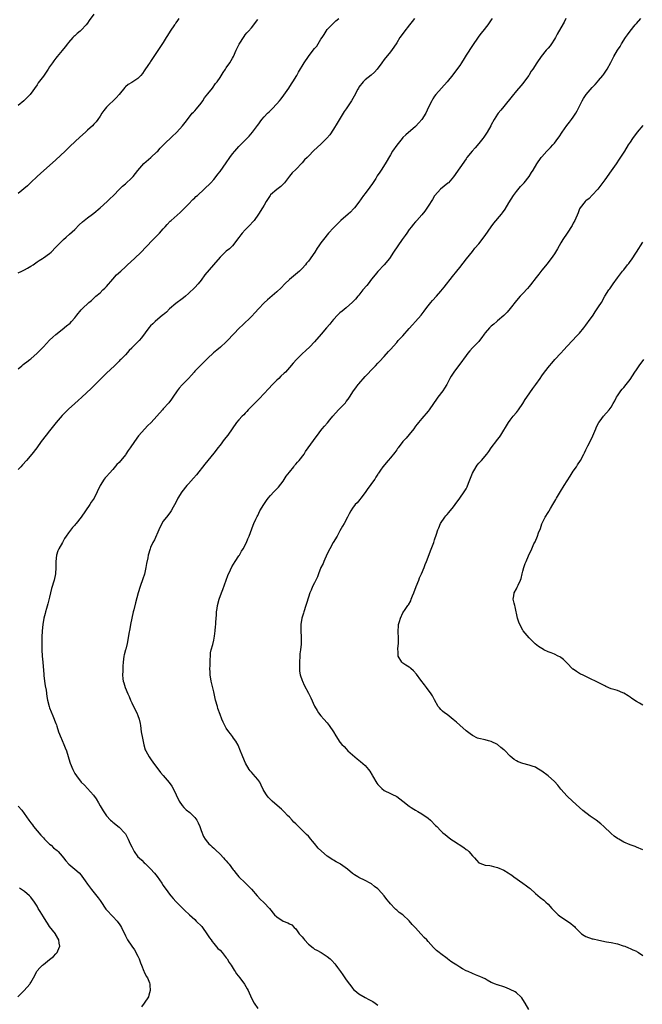
# Model space of a CAD drawing. Units: inches. Extents: x 2535000 to 2538000, y 1548000 to 1551000.
# Drawn here: x 2536626 to 2536823, y 1549707 to 1550019 of the extents above; entities that cross this region are included whole.
import ezdxf

# ---------------------------------------------------------------- set-up
doc = ezdxf.new("R2010")
doc.units = ezdxf.units.IN
doc.header["$MEASUREMENT"] = 0
doc.layers.add('LD25351548_10ft', color=113, linetype='Continuous')

msp = doc.modelspace()

# ---------------------------------------------------------------- linework, layer by layer
at = {"layer": 'LD25351548_10ft'}
for points, elevation in [([(2536649, 1550020.42), (2536647.57, 1550018.43), (2536647, 1550017.58), (2536646.55, 1550017), (2536645, 1550015.3), (2536644.64, 1550015), (2536643.72, 1550014.28), (2536643, 1550013.59), (2536642.67, 1550013.33), (2536642.36, 1550013), (2536641, 1550011.47), (2536640.65, 1550011), (2536639.91, 1550010.09), (2536639, 1550008.9), (2536637.41, 1550007), (2536637, 1550006.48), (2536636.37, 1550005.63), (2536635.85, 1550005), (2536635, 1550003.75), (2536634.52, 1550003), (2536633, 1550000.72), (2536631.38, 1549998.62), (2536631, 1549998.05), (2536628.81, 1549995), (2536626.86, 1549993), (2536625, 1549991.42)], 8170), ([(2536750.6, 1550019), (2536749.93, 1550018.07), (2536749.12, 1550017), (2536747.26, 1550014.74), (2536746.42, 1550013.58), (2536746.01, 1550013), (2536745, 1550011.38), (2536744.06, 1550009.94), (2536743, 1550008.51), (2536741, 1550006.02), (2536740.29, 1550005), (2536738.81, 1550003), (2536737.95, 1550002.05), (2536736.87, 1550001.13), (2536735, 1549999.65), (2536734.38, 1549999), (2536733, 1549997.24), (2536732.85, 1549997), (2536732.67, 1549996.67), (2536731.54, 1549994.46), (2536730.7, 1549993), (2536729.38, 1549991), (2536729, 1549990.44), (2536728.39, 1549989.61), (2536728.01, 1549989), (2536726.17, 1549985.83), (2536725, 1549983.92), (2536723.82, 1549982.18), (2536722.9, 1549981.1), (2536721, 1549979.19), (2536718.78, 1549977.22), (2536717, 1549975.43), (2536716.6, 1549975), (2536715.79, 1549974.21), (2536715, 1549973.32), (2536713, 1549971.24), (2536711.92, 1549970.08), (2536711, 1549969.03), (2536709.41, 1549967), (2536709, 1549966.55), (2536708.23, 1549965.77), (2536707, 1549964.88), (2536705, 1549963.12), (2536704.89, 1549963), (2536703.62, 1549961), (2536703, 1549959.92), (2536702.45, 1549959), (2536701.18, 1549957), (2536699.78, 1549955), (2536699.43, 1549954.57), (2536698.47, 1549953.53), (2536697.96, 1549953), (2536697, 1549952.11), (2536696, 1549951), (2536695.55, 1549950.45), (2536695, 1549949.69), (2536693, 1549947.04), (2536691.98, 1549946.02), (2536691, 1549945.29), (2536690.67, 1549945), (2536689, 1549943.41), (2536686.98, 1549941), (2536684.18, 1549937.82), (2536683, 1549936.16), (2536682.05, 1549935), (2536681, 1549933.82), (2536679, 1549931.86), (2536678.04, 1549931), (2536677.47, 1549930.53), (2536677, 1549930.16), (2536675, 1549928.7), (2536673, 1549927.05), (2536671.99, 1549926.01), (2536671, 1549925.18), (2536670.81, 1549925), (2536668.45, 1549923), (2536667.73, 1549922.27), (2536667, 1549921.59), (2536666.43, 1549921), (2536664.11, 1549917.89), (2536663.38, 1549917), (2536661.19, 1549914.81), (2536661, 1549914.6), (2536660.19, 1549913.81), (2536659, 1549912.46), (2536657.58, 1549911), (2536657.29, 1549910.71), (2536657, 1549910.41), (2536656.27, 1549909.73), (2536655.54, 1549909), (2536653, 1549906.63), (2536652.18, 1549905.82), (2536649, 1549902.6), (2536648.17, 1549901.83), (2536645.2, 1549899), (2536644.07, 1549897.93), (2536642.96, 1549897), (2536641, 1549895.23), (2536639, 1549893.21), (2536637.03, 1549890.97), (2536635, 1549888.33), (2536633.9, 1549887), (2536632.35, 1549885), (2536630.9, 1549883), (2536629.39, 1549881), (2536627.65, 1549879), (2536626.36, 1549877.64), (2536625.83, 1549877), (2536625, 1549876.06)], 8210), ([(2536625, 1549908.05), (2536626.13, 1549909), (2536626.58, 1549909.42), (2536627, 1549909.71), (2536627.72, 1549910.28), (2536628.74, 1549911), (2536629, 1549911.2), (2536631, 1549912.97), (2536633.07, 1549915), (2536635, 1549917.05), (2536636, 1549918), (2536637, 1549918.89), (2536639, 1549920.45), (2536640.39, 1549921.61), (2536641.46, 1549922.54), (2536641.92, 1549923), (2536643, 1549924.23), (2536643.64, 1549925), (2536645, 1549926.71), (2536645.27, 1549927), (2536647.45, 1549929), (2536648.28, 1549929.72), (2536649.69, 1549931), (2536651, 1549932.14), (2536651.9, 1549933), (2536652.45, 1549933.55), (2536653, 1549934.15), (2536655, 1549936.45), (2536656.24, 1549937.76), (2536657.52, 1549939), (2536659, 1549940.38), (2536659.64, 1549941), (2536661.91, 1549943), (2536664.02, 1549945), (2536665.44, 1549946.56), (2536667.76, 1549949), (2536669, 1549950.18), (2536669.77, 1549951), (2536671, 1549952.38), (2536671.59, 1549953), (2536672.23, 1549953.77), (2536673.23, 1549954.77), (2536673.53, 1549955), (2536676.41, 1549957.59), (2536677, 1549958.15), (2536677.81, 1549959), (2536679, 1549960.21), (2536680.34, 1549961.66), (2536681, 1549962.22), (2536681.38, 1549962.62), (2536681.84, 1549963), (2536684.01, 1549965), (2536686.04, 1549967), (2536687, 1549968.05), (2536687.78, 1549969), (2536688.3, 1549969.7), (2536689, 1549970.52), (2536691, 1549973.3), (2536692.13, 1549975), (2536693, 1549976.17), (2536693.7, 1549977), (2536695, 1549978.49), (2536697.52, 1549981), (2536698.28, 1549981.72), (2536699.33, 1549983), (2536700.89, 1549985.11), (2536701, 1549985.28), (2536702.3, 1549987), (2536703, 1549987.83), (2536704.1, 1549989), (2536704.57, 1549989.43), (2536705, 1549989.88), (2536705.57, 1549990.43), (2536707, 1549991.98), (2536707.9, 1549993), (2536708.4, 1549993.6), (2536709.28, 1549994.72), (2536710.85, 1549997), (2536711.67, 1549998.33), (2536712.12, 1549999), (2536713.33, 1550001), (2536713.93, 1550002.07), (2536715.69, 1550005), (2536717, 1550007), (2536718.58, 1550009), (2536719, 1550009.52), (2536719.68, 1550010.32), (2536720.14, 1550011), (2536721, 1550012.46), (2536721.39, 1550013), (2536721.99, 1550014.01), (2536722.64, 1550015), (2536723, 1550015.53), (2536724.44, 1550017), (2536725, 1550017.55), (2536725.71, 1550018.29), (2536726.64, 1550019)], 8200), ([(2536675.94, 1550019), (2536675.57, 1550018.43), (2536675, 1550017.62), (2536674.75, 1550017.25), (2536674.61, 1550017), (2536673.22, 1550015), (2536672.37, 1550013.64), (2536671.95, 1550013), (2536671, 1550011.44), (2536668.07, 1550007), (2536667.63, 1550006.37), (2536667, 1550005.41), (2536666.82, 1550005.18), (2536666.16, 1550004.16), (2536665.22, 1550002.78), (2536665, 1550002.41), (2536664.4, 1550001.6), (2536663.93, 1550001), (2536663, 1550000.04), (2536661, 1549998.8), (2536659.92, 1549998.08), (2536659, 1549997.35), (2536658.82, 1549997.18), (2536657.05, 1549994.95), (2536656.13, 1549993.87), (2536653, 1549990.97), (2536652.13, 1549989.87), (2536651.52, 1549989), (2536651, 1549988.12), (2536650.27, 1549987), (2536649.72, 1549986.28), (2536649, 1549985.53), (2536648.54, 1549985), (2536647, 1549983.65), (2536646.33, 1549983), (2536644.58, 1549981.42), (2536641.46, 1549978.54), (2536641, 1549978.07), (2536640.45, 1549977.55), (2536639.9, 1549977), (2536637, 1549974.25), (2536635, 1549972.43), (2536633.13, 1549970.87), (2536632.05, 1549969.95), (2536631, 1549969), (2536629, 1549967.03), (2536627.94, 1549966.06), (2536625, 1549963.55)], 8180), ([(2536625, 1549938.43), (2536626.13, 1549939), (2536627, 1549939.41), (2536627.95, 1549939.95), (2536629, 1549940.51), (2536629.73, 1549941), (2536631, 1549941.94), (2536631.64, 1549942.36), (2536632.68, 1549943), (2536633, 1549943.21), (2536635, 1549944.59), (2536635.44, 1549945), (2536637, 1549946.54), (2536637.4, 1549947), (2536639, 1549948.59), (2536639.43, 1549949), (2536640.26, 1549949.74), (2536641.34, 1549950.66), (2536643, 1549952.19), (2536644.4, 1549953.6), (2536645.44, 1549954.56), (2536645.96, 1549955), (2536647, 1549955.84), (2536648.58, 1549957), (2536649, 1549957.32), (2536651.01, 1549959), (2536653.19, 1549961), (2536654.08, 1549961.92), (2536655.21, 1549963), (2536657.11, 1549965), (2536658.07, 1549965.93), (2536659, 1549966.69), (2536661, 1549968.57), (2536661.43, 1549969), (2536663, 1549970.92), (2536664.89, 1549973.11), (2536667.04, 1549974.96), (2536669, 1549976.74), (2536669.26, 1549977), (2536670.06, 1549977.94), (2536671.11, 1549979), (2536674.09, 1549981.91), (2536675, 1549982.7), (2536675.32, 1549983), (2536677.13, 1549985), (2536677.91, 1549986.09), (2536679, 1549987.48), (2536680.22, 1549989), (2536680.59, 1549989.41), (2536681, 1549989.8), (2536681.56, 1549990.44), (2536683, 1549992.22), (2536683.57, 1549993), (2536684.13, 1549993.87), (2536685.15, 1549995.15), (2536686.58, 1549997), (2536687.59, 1549998.41), (2536688.07, 1549999), (2536689, 1550000.39), (2536690.03, 1550001.97), (2536690.72, 1550003), (2536691, 1550003.37), (2536692.11, 1550005), (2536693, 1550006.49), (2536693.28, 1550007), (2536694.15, 1550009), (2536694.39, 1550009.61), (2536695.05, 1550010.95), (2536696.61, 1550013.39), (2536697, 1550013.88), (2536697.53, 1550014.47), (2536698.06, 1550015), (2536699, 1550016.12), (2536699.7, 1550017), (2536700.24, 1550017.76), (2536701, 1550018.75)], 8190), ([(2536775.22, 1550019), (2536775, 1550018.64), (2536773.91, 1550017), (2536772.33, 1550015), (2536771.72, 1550014.28), (2536770.84, 1550013.16), (2536769, 1550010.5), (2536767, 1550007.38), (2536766.38, 1550006.38), (2536765.56, 1550005), (2536765, 1550004.15), (2536763.67, 1550002.33), (2536762.77, 1550001.23), (2536761.01, 1549998.99), (2536759.26, 1549997), (2536757.45, 1549995), (2536757, 1549994.4), (2536756.43, 1549993.57), (2536756.12, 1549993), (2536755.1, 1549990.9), (2536754.21, 1549989), (2536753.01, 1549986.99), (2536752.07, 1549985.93), (2536751, 1549984.84), (2536747.87, 1549982.13), (2536747, 1549981.29), (2536746.73, 1549981), (2536745, 1549978.9), (2536743.71, 1549977), (2536743, 1549975.89), (2536741.4, 1549973), (2536740.11, 1549971), (2536739.65, 1549970.35), (2536738.85, 1549969.15), (2536738.35, 1549968.35), (2536737.29, 1549966.71), (2536736.45, 1549965.55), (2536735, 1549963.62), (2536734.5, 1549963), (2536733, 1549960.86), (2536731.59, 1549959), (2536731.32, 1549958.68), (2536730.32, 1549957.68), (2536729.58, 1549957), (2536727.33, 1549955), (2536726.13, 1549953.87), (2536725, 1549952.7), (2536723.41, 1549951), (2536721.77, 1549949), (2536721, 1549947.98), (2536720.34, 1549947), (2536719.78, 1549946.22), (2536719.01, 1549945), (2536717, 1549942.17), (2536716.47, 1549941.53), (2536716.05, 1549941), (2536715, 1549939.8), (2536714.24, 1549939), (2536713.58, 1549938.42), (2536711, 1549936.29), (2536709.56, 1549935), (2536708.34, 1549933.66), (2536707, 1549932.37), (2536704.1, 1549929.9), (2536703, 1549928.91), (2536701.21, 1549927), (2536700.18, 1549925.82), (2536699, 1549924.56), (2536696.12, 1549921.88), (2536695.23, 1549921), (2536691.41, 1549917), (2536691, 1549916.59), (2536689.14, 1549914.86), (2536688.02, 1549913.98), (2536686.89, 1549913.11), (2536685, 1549911.33), (2536683.87, 1549910.13), (2536683, 1549909.28), (2536681, 1549907.27), (2536680.76, 1549907), (2536679.95, 1549906.05), (2536678.97, 1549905), (2536677, 1549902.95), (2536676.1, 1549901.9), (2536675.37, 1549901), (2536674.01, 1549899), (2536673.62, 1549898.38), (2536672.74, 1549897.26), (2536671, 1549895.29), (2536670.72, 1549895), (2536667.15, 1549891), (2536666.06, 1549889.94), (2536665.17, 1549889), (2536663.2, 1549886.8), (2536661.89, 1549885), (2536660.55, 1549883), (2536659.9, 1549882.1), (2536659.16, 1549881), (2536659, 1549880.78), (2536657, 1549878.37), (2536656.34, 1549877.66), (2536655, 1549876.13), (2536653.94, 1549875), (2536653, 1549873.86), (2536652.58, 1549873.42), (2536652.26, 1549873), (2536650.98, 1549871), (2536650.04, 1549869), (2536649.06, 1549867), (2536648.21, 1549865.79), (2536647.74, 1549865), (2536646.33, 1549863), (2536645, 1549860.96), (2536643.44, 1549859), (2536643.24, 1549858.76), (2536643, 1549858.43), (2536642.27, 1549857.72), (2536641, 1549856.03), (2536640.25, 1549855), (2536639.75, 1549854.25), (2536639.02, 1549853), (2536637.9, 1549851), (2536637.62, 1549850.38), (2536637.14, 1549849), (2536636.95, 1549847), (2536636.99, 1549845), (2536636.85, 1549843), (2536636.38, 1549841), (2536635.62, 1549838.38), (2536635.29, 1549837), (2536635, 1549835.67), (2536634.46, 1549833.54), (2536634.03, 1549832.03), (2536633.71, 1549831), (2536633.53, 1549830.47), (2536633.19, 1549829), (2536632.81, 1549827), (2536632.59, 1549825), (2536632.53, 1549823), (2536632.55, 1549819), (2536632.63, 1549817), (2536632.8, 1549815), (2536633.16, 1549811.16), (2536633.18, 1549810.82), (2536633.4, 1549809), (2536633.6, 1549807.6), (2536633.87, 1549806.13), (2536634.13, 1549804.13), (2536634.37, 1549803), (2536634.86, 1549801), (2536635, 1549800.58), (2536635.98, 1549798.02), (2536637, 1549795.6), (2536637.16, 1549795.16), (2536637.26, 1549794.74), (2536637.84, 1549793), (2536638.61, 1549791), (2536638.72, 1549790.72), (2536639, 1549790.18), (2536639.51, 1549789), (2536639.92, 1549787.92), (2536640.32, 1549787), (2536641.37, 1549783.37), (2536641.5, 1549783), (2536642.34, 1549781), (2536643, 1549779.77), (2536643.51, 1549779), (2536645, 1549777.07), (2536646.05, 1549776.05), (2536647.04, 1549775.04), (2536648.9, 1549772.9), (2536649.74, 1549771.74), (2536650.5, 1549770.5), (2536651, 1549769.56), (2536651.34, 1549769), (2536651.98, 1549767.98), (2536652.57, 1549767), (2536653, 1549766.36), (2536654.31, 1549765), (2536654.67, 1549764.67), (2536655, 1549764.34), (2536657, 1549762.76), (2536658.83, 1549760.83), (2536659, 1549760.59), (2536659.6, 1549759.6), (2536659.91, 1549759), (2536660.55, 1549757.45), (2536661, 1549756.48), (2536661.79, 1549755), (2536663, 1549753.4), (2536663.38, 1549753), (2536664.25, 1549752.25), (2536665, 1549751.45), (2536665.24, 1549751.24), (2536667, 1549749.53), (2536668.21, 1549748.21), (2536669.09, 1549747.09), (2536670.51, 1549745), (2536671, 1549744.29), (2536671.55, 1549743.55), (2536671.9, 1549743), (2536673, 1549741.54), (2536673.45, 1549741), (2536674.19, 1549740.19), (2536675, 1549739.21), (2536677.17, 1549737), (2536678.11, 1549736.11), (2536679, 1549735.29), (2536679.29, 1549735), (2536681, 1549733.47), (2536681.48, 1549733), (2536683.23, 1549731.23), (2536683.42, 1549731), (2536684.86, 1549729), (2536685.67, 1549727.67), (2536686.16, 1549727), (2536686.48, 1549726.48), (2536687, 1549725.85), (2536688.35, 1549724.35), (2536689, 1549723.76), (2536689.67, 1549723), (2536691, 1549721.33), (2536691.24, 1549721), (2536691.88, 1549719.88), (2536692.5, 1549719), (2536693.45, 1549717.45), (2536693.78, 1549717), (2536694.26, 1549716.26), (2536695.29, 1549715), (2536696.77, 1549713), (2536697.56, 1549711.56), (2536697.89, 1549711), (2536699, 1549708.61), (2536699.87, 1549707), (2536701, 1549705.33)], 8220), ([(2536798.64, 1550019), (2536798.08, 1550017.92), (2536797, 1550016.06), (2536795.92, 1550014.08), (2536795.3, 1550013), (2536795, 1550012.49), (2536794.06, 1550011), (2536793.63, 1550010.37), (2536793, 1550009.63), (2536792.44, 1550009), (2536790.76, 1550007), (2536789.39, 1550005), (2536788.13, 1550003), (2536787.67, 1550002.33), (2536787, 1550001.16), (2536786.89, 1550001), (2536785.23, 1549998.77), (2536785, 1549998.47), (2536784.31, 1549997.69), (2536783, 1549996.08), (2536781.59, 1549994.41), (2536779, 1549991.11), (2536778.01, 1549989.99), (2536777.22, 1549989), (2536777, 1549988.68), (2536775.95, 1549987), (2536775, 1549985.3), (2536774.85, 1549985), (2536773.72, 1549983), (2536772.6, 1549981.4), (2536772.3, 1549981), (2536771, 1549979.4), (2536769.9, 1549978.1), (2536768.91, 1549977), (2536767.29, 1549975), (2536767, 1549974.61), (2536763, 1549968.85), (2536761.38, 1549967), (2536761.19, 1549966.81), (2536760.09, 1549965.91), (2536758.88, 1549965), (2536757.09, 1549963), (2536757, 1549962.87), (2536756.34, 1549961.66), (2536755, 1549959.55), (2536753.98, 1549958.02), (2536753, 1549956.79), (2536751.42, 1549955), (2536751, 1549954.56), (2536750.28, 1549953.72), (2536749.71, 1549953), (2536749, 1549952.15), (2536748.17, 1549951), (2536747.69, 1549950.31), (2536746.73, 1549949), (2536745.32, 1549947), (2536744.04, 1549945), (2536742.71, 1549943), (2536741.04, 1549941), (2536739, 1549938.87), (2536738.15, 1549937.85), (2536737, 1549936.4), (2536735.94, 1549935), (2536735.55, 1549934.45), (2536734.29, 1549933), (2536733, 1549931.4), (2536732.64, 1549931), (2536731.91, 1549930.09), (2536731, 1549929.13), (2536729, 1549927.33), (2536727.68, 1549926.32), (2536727, 1549925.71), (2536726.25, 1549925), (2536725, 1549923.7), (2536724.46, 1549923), (2536723.78, 1549922.22), (2536722.77, 1549921), (2536721.04, 1549919), (2536719, 1549916.58), (2536717.46, 1549915), (2536716.17, 1549913.83), (2536715, 1549912.72), (2536713.29, 1549911), (2536712.18, 1549909.82), (2536711, 1549908.39), (2536709.76, 1549907), (2536709.38, 1549906.63), (2536708.33, 1549905.67), (2536707.68, 1549905), (2536707, 1549904.37), (2536705.59, 1549903), (2536704.33, 1549901.67), (2536703, 1549900.18), (2536701.46, 1549898.54), (2536699.9, 1549897), (2536697.95, 1549895), (2536697.52, 1549894.48), (2536697, 1549893.99), (2536696.52, 1549893.48), (2536696.03, 1549893), (2536695, 1549891.85), (2536694.27, 1549891), (2536692.85, 1549889), (2536691.48, 1549887), (2536690.37, 1549885.63), (2536689, 1549883.85), (2536688.29, 1549883), (2536687.74, 1549882.26), (2536687, 1549881.32), (2536685.16, 1549879), (2536684.19, 1549877.81), (2536681.55, 1549874.45), (2536680.64, 1549873.36), (2536679, 1549871.6), (2536678.48, 1549871), (2536676.88, 1549869), (2536675.63, 1549867), (2536675, 1549865.66), (2536674.15, 1549864.15), (2536673.54, 1549863), (2536673.32, 1549862.68), (2536672.45, 1549861.55), (2536671, 1549859.71), (2536670.58, 1549859), (2536669.65, 1549857), (2536668.2, 1549853.8), (2536667.73, 1549853), (2536667, 1549851.44), (2536666.82, 1549851), (2536666.24, 1549849), (2536666.07, 1549848.07), (2536665.69, 1549846.3), (2536665.48, 1549845), (2536665.02, 1549842.98), (2536664.55, 1549841.45), (2536663.67, 1549839), (2536663.04, 1549837), (2536662.18, 1549833.82), (2536661.65, 1549831.65), (2536661.47, 1549831), (2536661.01, 1549829), (2536660.64, 1549827), (2536660.41, 1549825.59), (2536660.13, 1549824.13), (2536659.83, 1549822.17), (2536659.58, 1549821), (2536659.12, 1549819.12), (2536659.08, 1549818.92), (2536658.67, 1549817.33), (2536658.56, 1549817), (2536658.32, 1549815), (2536658.24, 1549813.76), (2536658.23, 1549812.23), (2536658.14, 1549811), (2536658.21, 1549809.79), (2536658.29, 1549809), (2536658.47, 1549808.47), (2536658.89, 1549807), (2536659.77, 1549805), (2536660.16, 1549804.16), (2536660.61, 1549803), (2536661, 1549802.17), (2536661.59, 1549801), (2536662.65, 1549799), (2536663, 1549798.12), (2536663.41, 1549797), (2536663.65, 1549795.65), (2536663.79, 1549795), (2536664.05, 1549793), (2536664.39, 1549791), (2536664.84, 1549788.84), (2536665.3, 1549787.3), (2536665.44, 1549787), (2536666.03, 1549785.97), (2536666.56, 1549785), (2536667, 1549784.44), (2536667.94, 1549783), (2536669.24, 1549781.24), (2536670.13, 1549780.13), (2536671, 1549779.11), (2536672.93, 1549776.93), (2536673.72, 1549775.72), (2536674.1, 1549775), (2536676.05, 1549771), (2536677, 1549769.59), (2536677.51, 1549769), (2536678.29, 1549768.29), (2536679.41, 1549767.41), (2536679.88, 1549767), (2536681, 1549765.87), (2536681.67, 1549765), (2536682.12, 1549764.12), (2536682.62, 1549763), (2536683, 1549761.75), (2536683.75, 1549759.75), (2536684.25, 1549759), (2536685, 1549758.05), (2536685.5, 1549757.5), (2536686.03, 1549757), (2536686.52, 1549756.52), (2536687, 1549756.14), (2536687.56, 1549755.56), (2536689, 1549754.22), (2536690.16, 1549753), (2536690.55, 1549752.55), (2536691, 1549752.07), (2536691.47, 1549751.47), (2536691.87, 1549751), (2536693.2, 1549749.2), (2536693.38, 1549749), (2536694.08, 1549748.08), (2536695.02, 1549747.02), (2536697, 1549745.08), (2536698.07, 1549744.07), (2536699, 1549743.09), (2536700.73, 1549741), (2536701.87, 1549739.87), (2536702.76, 1549739), (2536703, 1549738.79), (2536704.7, 1549737), (2536706.29, 1549735), (2536707, 1549734.29), (2536709, 1549733), (2536710.46, 1549732.46), (2536711, 1549732.11), (2536711.76, 1549731.76), (2536712.47, 1549731), (2536713, 1549730.52), (2536714.14, 1549729), (2536714.54, 1549728.54), (2536715, 1549727.96), (2536715.46, 1549727.46), (2536715.78, 1549727), (2536717, 1549725.72), (2536718.48, 1549724.48), (2536719, 1549724.12), (2536719.74, 1549723.74), (2536721.07, 1549723), (2536723, 1549721.79), (2536723.92, 1549721), (2536724.46, 1549720.46), (2536725.4, 1549719.4), (2536725.7, 1549719), (2536726.28, 1549718.28), (2536727.2, 1549717), (2536727.98, 1549715.98), (2536728.59, 1549715), (2536729, 1549714.39), (2536730, 1549713), (2536730.42, 1549712.42), (2536731, 1549711.7), (2536731.35, 1549711.35), (2536731.74, 1549711), (2536733, 1549709.97), (2536735, 1549708.77), (2536736.19, 1549708.19), (2536737, 1549707.72), (2536737.48, 1549707.48), (2536738.17, 1549707), (2536739, 1549706.33)], 8230), ([(2536786.86, 1549705), (2536785.77, 1549707), (2536785, 1549708.13), (2536784.66, 1549708.66), (2536784.36, 1549709), (2536783, 1549710.21), (2536782.54, 1549710.54), (2536781, 1549711.34), (2536779.82, 1549711.82), (2536779, 1549712.12), (2536777, 1549712.78), (2536776.82, 1549712.82), (2536776.34, 1549713), (2536775, 1549713.57), (2536773.73, 1549714.27), (2536773, 1549714.64), (2536772.34, 1549715), (2536771.41, 1549715.41), (2536771, 1549715.57), (2536770, 1549716), (2536769, 1549716.33), (2536767.62, 1549717), (2536767, 1549717.26), (2536765.88, 1549717.88), (2536765, 1549718.4), (2536764.11, 1549719), (2536763, 1549719.68), (2536762.17, 1549720.17), (2536761.14, 1549721), (2536761, 1549721.09), (2536759, 1549722.57), (2536758.49, 1549723), (2536757.63, 1549723.63), (2536757, 1549724.35), (2536756.63, 1549724.63), (2536755, 1549726.5), (2536754.52, 1549727), (2536753.75, 1549727.75), (2536752.81, 1549728.81), (2536752.67, 1549729), (2536751, 1549730.81), (2536750.84, 1549731), (2536749.94, 1549731.94), (2536749, 1549733.06), (2536747, 1549734.92), (2536745.76, 1549735.76), (2536745, 1549736.47), (2536744.7, 1549736.7), (2536744.45, 1549737), (2536743, 1549738.5), (2536742.58, 1549739), (2536741.83, 1549739.83), (2536741, 1549741.01), (2536739.24, 1549743), (2536739, 1549743.24), (2536737.99, 1549743.99), (2536737, 1549744.79), (2536736.64, 1549745), (2536735, 1549745.88), (2536733, 1549746.82), (2536732.68, 1549747), (2536731.64, 1549747.64), (2536731, 1549748.07), (2536729.41, 1549749.41), (2536727.23, 1549751), (2536727.09, 1549751.09), (2536725.78, 1549751.78), (2536725, 1549752.26), (2536724.52, 1549752.52), (2536723.81, 1549753), (2536723, 1549753.58), (2536721.12, 1549755.12), (2536720.15, 1549756.15), (2536719, 1549757.58), (2536718.32, 1549758.32), (2536717.77, 1549759), (2536717, 1549759.89), (2536716.42, 1549760.42), (2536715.91, 1549761), (2536715, 1549761.82), (2536713.83, 1549763), (2536713, 1549763.76), (2536712.38, 1549764.38), (2536711.85, 1549765), (2536711, 1549765.92), (2536710.44, 1549766.44), (2536709.46, 1549767.46), (2536709, 1549767.97), (2536708.44, 1549768.44), (2536707.86, 1549769), (2536705.58, 1549771), (2536705.26, 1549771.26), (2536705, 1549771.49), (2536704.26, 1549772.26), (2536703.77, 1549773), (2536703, 1549774.21), (2536702.72, 1549774.72), (2536702.09, 1549776.09), (2536701.58, 1549777), (2536701, 1549777.87), (2536699.54, 1549779.54), (2536699, 1549780.15), (2536698.58, 1549780.58), (2536698.26, 1549781), (2536697.04, 1549783), (2536696.2, 1549785), (2536695.33, 1549787.33), (2536695, 1549788.17), (2536694.74, 1549788.74), (2536694, 1549790), (2536693.32, 1549791), (2536693, 1549791.44), (2536692.3, 1549792.3), (2536691.78, 1549793), (2536691, 1549794.13), (2536690.52, 1549795), (2536690, 1549796), (2536689.57, 1549797), (2536689, 1549798.43), (2536688.36, 1549800.36), (2536688.17, 1549801), (2536687.61, 1549803), (2536687.49, 1549803.49), (2536687, 1549805.68), (2536686.18, 1549809), (2536685.87, 1549811), (2536685.86, 1549811.86), (2536685.8, 1549813), (2536685.85, 1549813.85), (2536685.84, 1549815), (2536685.93, 1549815.93), (2536685.94, 1549817), (2536686.03, 1549817.97), (2536686.23, 1549819), (2536686.7, 1549820.7), (2536687, 1549821.98), (2536687.25, 1549823.25), (2536687.48, 1549825), (2536687.62, 1549826.38), (2536687.68, 1549827), (2536687.71, 1549827.71), (2536687.9, 1549830.1), (2536687.94, 1549831), (2536688.07, 1549832.07), (2536688.2, 1549833), (2536688.7, 1549835), (2536689.44, 1549837), (2536689.9, 1549838.1), (2536691.51, 1549842.49), (2536692.36, 1549844.36), (2536692.73, 1549845.27), (2536693.77, 1549847), (2536695, 1549848.73), (2536695.18, 1549849), (2536695.81, 1549850.19), (2536696.38, 1549851), (2536697.37, 1549853), (2536697.84, 1549854.16), (2536698.27, 1549855), (2536699.53, 1549858.47), (2536699.74, 1549859), (2536700.37, 1549860.36), (2536700.68, 1549861), (2536700.81, 1549861.19), (2536701, 1549861.56), (2536701.64, 1549863), (2536702.86, 1549865), (2536703.74, 1549866.26), (2536704.29, 1549867), (2536705, 1549867.9), (2536706.08, 1549869), (2536706.51, 1549869.49), (2536707, 1549869.97), (2536707.5, 1549870.5), (2536709, 1549872.38), (2536710.02, 1549873.98), (2536711, 1549875.28), (2536712.36, 1549877), (2536712.63, 1549877.37), (2536713, 1549877.76), (2536713.56, 1549878.44), (2536714.09, 1549879), (2536715.63, 1549881), (2536716.15, 1549881.85), (2536716.99, 1549883), (2536719.49, 1549886.51), (2536719.89, 1549887), (2536721, 1549888.48), (2536721.41, 1549889), (2536722.17, 1549889.83), (2536723.09, 1549890.91), (2536723.8, 1549891.8), (2536724.78, 1549893), (2536726.52, 1549895), (2536727, 1549895.47), (2536728.74, 1549897.26), (2536729, 1549897.63), (2536729.62, 1549898.38), (2536730, 1549899), (2536731.29, 1549901), (2536732.03, 1549901.97), (2536732.76, 1549903), (2536733, 1549903.29), (2536735, 1549905.6), (2536735.71, 1549906.29), (2536737, 1549907.67), (2536738.32, 1549909), (2536739, 1549909.76), (2536739.61, 1549910.39), (2536741, 1549911.97), (2536742.46, 1549913.54), (2536743, 1549914.19), (2536745, 1549916.41), (2536745.5, 1549917), (2536746.23, 1549917.77), (2536747, 1549918.52), (2536749, 1549920.76), (2536750.04, 1549921.96), (2536751, 1549923.02), (2536752.76, 1549925), (2536753.74, 1549926.26), (2536754.28, 1549927), (2536755, 1549927.95), (2536755.84, 1549929), (2536756.37, 1549929.63), (2536757.59, 1549931), (2536759, 1549932.64), (2536760.06, 1549933.94), (2536762.71, 1549937.29), (2536764.11, 1549939), (2536765, 1549940.14), (2536767.09, 1549942.9), (2536769, 1549945.18), (2536769.79, 1549946.21), (2536771, 1549947.63), (2536773, 1549950.29), (2536774.95, 1549953.05), (2536775.81, 1549954.19), (2536778.23, 1549957), (2536778.57, 1549957.43), (2536779.41, 1549958.59), (2536780.58, 1549960.58), (2536782.06, 1549963), (2536783, 1549964.26), (2536784.23, 1549965.77), (2536785.38, 1549967), (2536786.99, 1549969), (2536787.79, 1549970.21), (2536788.28, 1549971), (2536789.44, 1549973), (2536790.82, 1549975), (2536791, 1549975.21), (2536792.64, 1549977), (2536793.79, 1549978.21), (2536794.52, 1549979), (2536795, 1549979.57), (2536796.08, 1549981), (2536796.46, 1549981.54), (2536797.42, 1549983), (2536798.91, 1549985.09), (2536799.78, 1549986.22), (2536800.41, 1549987), (2536801, 1549987.81), (2536801.76, 1549989), (2536802.21, 1549989.79), (2536803.8, 1549993), (2536804.27, 1549993.73), (2536805.08, 1549994.92), (2536807, 1549997.19), (2536807.88, 1549998.12), (2536808.66, 1549999), (2536809, 1549999.42), (2536810.35, 1550001), (2536810.64, 1550001.36), (2536811.71, 1550003), (2536812.87, 1550005.13), (2536813.82, 1550007), (2536815.01, 1550009), (2536815.8, 1550010.2), (2536816.29, 1550011), (2536817.58, 1550013), (2536818.15, 1550013.85), (2536818.97, 1550015), (2536820.58, 1550017), (2536821, 1550017.48), (2536822.45, 1550019)], 8240), ([(2536823, 1549985.18), (2536821.2, 1549983), (2536819.72, 1549981), (2536819, 1549979.85), (2536818.43, 1549979), (2536817.2, 1549977), (2536815.58, 1549974.42), (2536814.6, 1549973), (2536813, 1549970.81), (2536811, 1549967.93), (2536809.77, 1549966.23), (2536808.78, 1549965), (2536807, 1549963.05), (2536806, 1549962), (2536805, 1549961.25), (2536804.73, 1549961), (2536803.13, 1549959), (2536803, 1549958.76), (2536802.5, 1549957.5), (2536801.43, 1549955), (2536801, 1549954.19), (2536800.6, 1549953.4), (2536799.04, 1549951), (2536797.63, 1549949), (2536797, 1549947.99), (2536795.93, 1549946.07), (2536795.38, 1549945), (2536795, 1549944.41), (2536794.01, 1549943), (2536793.57, 1549942.43), (2536792.66, 1549941.34), (2536791, 1549939.27), (2536790.02, 1549937.98), (2536789.23, 1549937), (2536787.38, 1549934.62), (2536787, 1549934.15), (2536786.48, 1549933.52), (2536785, 1549931.87), (2536784.19, 1549931), (2536783, 1549929.63), (2536781, 1549927.17), (2536780, 1549926), (2536779, 1549924.96), (2536777, 1549923.19), (2536776.78, 1549923), (2536775.78, 1549922.22), (2536775, 1549921.57), (2536774.7, 1549921.3), (2536774.41, 1549921), (2536773, 1549919.39), (2536772.72, 1549919), (2536772.03, 1549917.97), (2536771.28, 1549917), (2536771, 1549916.68), (2536769, 1549914.62), (2536768.23, 1549913.77), (2536767.61, 1549913), (2536767, 1549912.19), (2536765, 1549909.45), (2536764.63, 1549909), (2536763.07, 1549907), (2536762.27, 1549905.73), (2536761.85, 1549905), (2536760.88, 1549903), (2536760.16, 1549901.84), (2536759.62, 1549901), (2536758.08, 1549899), (2536757.63, 1549898.37), (2536756.67, 1549897), (2536755.3, 1549895), (2536755, 1549894.6), (2536753, 1549892.31), (2536751.9, 1549891), (2536751.5, 1549890.5), (2536751, 1549889.8), (2536750.4, 1549889), (2536749, 1549887.21), (2536747.97, 1549886.03), (2536746.99, 1549885), (2536745.46, 1549883), (2536745.28, 1549882.72), (2536745, 1549882.36), (2536744.47, 1549881.53), (2536743, 1549879.77), (2536742.31, 1549879), (2536740.61, 1549877), (2536739.89, 1549875.89), (2536739.28, 1549875), (2536739.16, 1549874.84), (2536739, 1549874.58), (2536738.36, 1549873.64), (2536738.04, 1549873), (2536737, 1549871.63), (2536736.58, 1549871), (2536735.88, 1549870.12), (2536735, 1549868.87), (2536733.59, 1549867), (2536733.36, 1549866.64), (2536732.45, 1549865.55), (2536731.87, 1549865), (2536731, 1549863.87), (2536730.42, 1549863), (2536729.99, 1549862.01), (2536729.38, 1549861), (2536728.35, 1549859), (2536727.87, 1549858.13), (2536727, 1549856.67), (2536726.09, 1549855), (2536724.91, 1549853), (2536723.8, 1549851), (2536723, 1549849.33), (2536721.96, 1549847), (2536721.69, 1549846.31), (2536720.98, 1549845), (2536720.19, 1549843), (2536719.88, 1549842.12), (2536719.4, 1549841), (2536719, 1549840.16), (2536718.36, 1549839), (2536717.88, 1549837.88), (2536717.46, 1549837), (2536717, 1549835.64), (2536716.4, 1549833.6), (2536716.23, 1549833), (2536715.57, 1549831), (2536715.46, 1549830.54), (2536714.95, 1549828.95), (2536714.62, 1549827), (2536714.64, 1549825.36), (2536714.59, 1549825), (2536714.77, 1549823), (2536714.7, 1549821.3), (2536714.75, 1549820.75), (2536714.51, 1549819), (2536714.35, 1549817.65), (2536714.35, 1549817), (2536714.21, 1549815), (2536714.19, 1549813.81), (2536714.15, 1549813), (2536714.21, 1549812.21), (2536714.41, 1549811), (2536715, 1549809.29), (2536715.12, 1549809), (2536715.73, 1549807.73), (2536717, 1549805.2), (2536717.76, 1549803.76), (2536719, 1549801.15), (2536719.76, 1549799.76), (2536720.23, 1549799), (2536721, 1549797.99), (2536721.87, 1549797), (2536723, 1549795.78), (2536723.64, 1549795), (2536724.98, 1549793), (2536725.68, 1549791.68), (2536727, 1549789.72), (2536727.57, 1549789), (2536728.32, 1549788.32), (2536729, 1549787.53), (2536729.5, 1549787), (2536731, 1549785.68), (2536731.75, 1549785), (2536732.44, 1549784.44), (2536733, 1549784.04), (2536733.54, 1549783.54), (2536735, 1549782.3), (2536736.09, 1549781), (2536736.48, 1549780.48), (2536737.24, 1549779.24), (2536737.36, 1549779), (2536738.68, 1549776.68), (2536739, 1549776.3), (2536739.62, 1549775.62), (2536740.3, 1549775), (2536741, 1549774.42), (2536743, 1549773.39), (2536743.91, 1549773), (2536744.64, 1549772.64), (2536745, 1549772.43), (2536747, 1549771.04), (2536749, 1549769.44), (2536749.23, 1549769.23), (2536749.6, 1549769), (2536750.43, 1549768.43), (2536751, 1549768.15), (2536751.7, 1549767.7), (2536753, 1549766.98), (2536755, 1549765.57), (2536755.71, 1549765), (2536757.33, 1549763.33), (2536757.68, 1549763), (2536759, 1549761.62), (2536759.67, 1549761), (2536760.39, 1549760.39), (2536761, 1549759.89), (2536762.17, 1549759), (2536763, 1549758.47), (2536766.27, 1549756.27), (2536767, 1549755.7), (2536767.44, 1549755.44), (2536767.91, 1549755), (2536769, 1549753.7), (2536769.65, 1549753), (2536770.28, 1549752.28), (2536771, 1549751.49), (2536771.32, 1549751.32), (2536772.17, 1549751), (2536773, 1549750.75), (2536774.57, 1549750.57), (2536775, 1549750.49), (2536775.7, 1549750.3), (2536777, 1549750), (2536779, 1549749.16), (2536780.31, 1549748.31), (2536781, 1549747.91), (2536781.49, 1549747.49), (2536782.15, 1549747), (2536785.02, 1549745), (2536786.16, 1549744.16), (2536787, 1549743.56), (2536787.31, 1549743.31), (2536789, 1549741.74), (2536790.46, 1549740.46), (2536791.61, 1549739.61), (2536792.32, 1549739), (2536793, 1549738.37), (2536794.2, 1549737), (2536794.59, 1549736.59), (2536795, 1549736.15), (2536796.16, 1549735), (2536797, 1549734.35), (2536797.84, 1549733.84), (2536800.26, 1549732.26), (2536801, 1549731.57), (2536801.32, 1549731.32), (2536801.61, 1549731), (2536803, 1549729.55), (2536803.64, 1549729), (2536804.45, 1549728.45), (2536805, 1549728.13), (2536807, 1549727.39), (2536807.33, 1549727.33), (2536809.11, 1549726.89), (2536811.55, 1549726.45), (2536813, 1549726.22), (2536815, 1549725.77), (2536816.83, 1549725.17), (2536817.29, 1549725), (2536818.49, 1549724.49), (2536819, 1549724.31), (2536819.9, 1549723.9), (2536821, 1549723.42), (2536821.27, 1549723.27), (2536821.69, 1549723), (2536823, 1549722.07)], 8250), ([(2536823, 1549755.54), (2536821, 1549756.39), (2536820.58, 1549756.58), (2536819, 1549757.2), (2536817, 1549758.05), (2536815.38, 1549759), (2536815, 1549759.21), (2536813.95, 1549759.95), (2536813, 1549760.72), (2536810.66, 1549763), (2536809.77, 1549763.77), (2536808.21, 1549765), (2536807, 1549765.8), (2536806.29, 1549766.29), (2536804.04, 1549768.04), (2536802.91, 1549769), (2536800.71, 1549771), (2536799, 1549772.6), (2536797, 1549774.81), (2536796.05, 1549776.05), (2536795, 1549777.2), (2536793, 1549779), (2536791, 1549780.51), (2536789.48, 1549781.48), (2536789, 1549781.74), (2536787.9, 1549782.1), (2536787, 1549782.45), (2536785, 1549782.95), (2536783.51, 1549783.51), (2536783, 1549783.74), (2536782.21, 1549784.21), (2536781, 1549785.24), (2536779.13, 1549787.13), (2536779, 1549787.28), (2536778.01, 1549788.01), (2536777, 1549788.99), (2536775, 1549789.94), (2536774.1, 1549790.1), (2536773, 1549790.42), (2536771, 1549790.84), (2536770.64, 1549791), (2536769, 1549791.82), (2536768.35, 1549792.35), (2536767, 1549793.3), (2536765, 1549795.04), (2536764.01, 1549796.01), (2536762.91, 1549796.91), (2536761, 1549798.41), (2536760.18, 1549799), (2536759.54, 1549799.54), (2536759, 1549800.05), (2536758.55, 1549800.55), (2536758.19, 1549801), (2536757, 1549803.07), (2536756.36, 1549804.36), (2536755.93, 1549805), (2536754.43, 1549807), (2536753.83, 1549807.83), (2536752.65, 1549809.35), (2536751.26, 1549811.26), (2536750.35, 1549812.35), (2536749.52, 1549813), (2536749.25, 1549813.25), (2536749, 1549813.43), (2536747.89, 1549814.11), (2536747, 1549814.72), (2536746.68, 1549815), (2536745.44, 1549817), (2536745.46, 1549818.54), (2536745.4, 1549819), (2536745.39, 1549819.39), (2536745.56, 1549821), (2536745.57, 1549822.43), (2536745.47, 1549825), (2536745.55, 1549826.45), (2536745.62, 1549827), (2536745.89, 1549827.89), (2536746.19, 1549829), (2536747, 1549830.73), (2536747.15, 1549831), (2536747.44, 1549831.44), (2536748.5, 1549833), (2536748.73, 1549833.27), (2536749.47, 1549834.53), (2536749.64, 1549835), (2536750.04, 1549836.04), (2536750.47, 1549837), (2536751.22, 1549839), (2536752.01, 1549841), (2536752.27, 1549841.73), (2536752.86, 1549843), (2536753.67, 1549845), (2536753.99, 1549846.01), (2536754.45, 1549847), (2536755, 1549848.3), (2536755.71, 1549850.29), (2536756.74, 1549853), (2536757, 1549853.79), (2536757.65, 1549855.65), (2536758.08, 1549857), (2536758.37, 1549857.63), (2536758.9, 1549859), (2536760.27, 1549861), (2536760.61, 1549861.39), (2536761, 1549861.85), (2536761.54, 1549862.46), (2536763, 1549864.26), (2536763.58, 1549865), (2536765, 1549866.98), (2536766.37, 1549869), (2536767, 1549870.01), (2536767.34, 1549870.66), (2536767.76, 1549871.76), (2536769.05, 1549875), (2536770.18, 1549877), (2536770.51, 1549877.49), (2536771, 1549878.1), (2536771.84, 1549879), (2536773.53, 1549881), (2536774.17, 1549881.83), (2536774.99, 1549883), (2536776.74, 1549885.26), (2536777, 1549885.64), (2536777.62, 1549886.38), (2536778.04, 1549887), (2536780.46, 1549891), (2536781, 1549891.79), (2536781.93, 1549893), (2536783, 1549894.15), (2536783.61, 1549895), (2536785, 1549897.01), (2536785.74, 1549898.26), (2536786.22, 1549899), (2536788.2, 1549901.8), (2536789.13, 1549903), (2536790.49, 1549905), (2536791, 1549905.83), (2536791.83, 1549907), (2536793.42, 1549909), (2536794.17, 1549909.83), (2536795.17, 1549911), (2536797.08, 1549913), (2536797.95, 1549914.05), (2536799, 1549915.2), (2536800.71, 1549917), (2536800.86, 1549917.14), (2536801, 1549917.25), (2536801.84, 1549918.16), (2536802.69, 1549919), (2536803, 1549919.34), (2536804.33, 1549921), (2536804.6, 1549921.4), (2536805, 1549921.88), (2536805.45, 1549922.55), (2536805.82, 1549923), (2536807.24, 1549925), (2536807.87, 1549926.13), (2536808.59, 1549927), (2536809, 1549927.67), (2536809.88, 1549929), (2536811, 1549931.01), (2536812.25, 1549933), (2536812.58, 1549933.42), (2536813, 1549934.05), (2536813.67, 1549935), (2536815, 1549936.83), (2536815.9, 1549938.1), (2536816.63, 1549939), (2536817, 1549939.42), (2536818.21, 1549941), (2536818.57, 1549941.43), (2536819, 1549942), (2536819.41, 1549942.59), (2536821, 1549944.96), (2536821.8, 1549946.2), (2536822.26, 1549947), (2536823, 1549948.15)], 8260), ([(2536823, 1549801.42), (2536821.95, 1549802.05), (2536821, 1549802.59), (2536819.5, 1549803.5), (2536819, 1549803.92), (2536818.33, 1549804.33), (2536817, 1549805.22), (2536816.66, 1549805.34), (2536815, 1549806.02), (2536814.27, 1549806.27), (2536813, 1549806.64), (2536811.34, 1549807.34), (2536811, 1549807.5), (2536808.71, 1549808.71), (2536806.06, 1549809.94), (2536803.86, 1549811), (2536803.29, 1549811.29), (2536802.05, 1549812.05), (2536801, 1549812.78), (2536800.88, 1549812.88), (2536798.89, 1549814.89), (2536797.86, 1549815.86), (2536797, 1549816.56), (2536796.73, 1549816.73), (2536796.21, 1549817), (2536795, 1549817.6), (2536793.98, 1549818.02), (2536793, 1549818.37), (2536791.69, 1549819), (2536791.24, 1549819.24), (2536791, 1549819.43), (2536790.01, 1549820.01), (2536788.9, 1549820.9), (2536787, 1549822.71), (2536785.14, 1549825), (2536785, 1549825.19), (2536784, 1549827), (2536783.69, 1549827.69), (2536783.33, 1549829), (2536782.6, 1549832.6), (2536782.44, 1549833), (2536782.2, 1549833.8), (2536781.96, 1549835), (2536782.09, 1549836.09), (2536782.24, 1549837), (2536783, 1549838.32), (2536783.23, 1549838.77), (2536783.3, 1549839), (2536783.49, 1549839.49), (2536784.23, 1549841), (2536784.44, 1549841.56), (2536784.79, 1549843), (2536785, 1549843.93), (2536785.27, 1549845), (2536785.72, 1549846.28), (2536786.01, 1549847), (2536786.79, 1549848.79), (2536787, 1549849.24), (2536787.6, 1549850.4), (2536787.82, 1549851), (2536788.52, 1549852.52), (2536788.85, 1549853.15), (2536789.68, 1549855), (2536790, 1549856), (2536790.55, 1549857.45), (2536791, 1549858.85), (2536791.1, 1549859.1), (2536792.06, 1549861), (2536793, 1549862.48), (2536793.21, 1549862.79), (2536793.32, 1549863), (2536793.8, 1549863.8), (2536794.55, 1549865), (2536795.45, 1549866.55), (2536795.69, 1549867), (2536796.9, 1549869.1), (2536798.08, 1549871), (2536799, 1549872.53), (2536799.95, 1549874.05), (2536801, 1549875.61), (2536801.98, 1549877), (2536802.37, 1549877.63), (2536803.26, 1549879), (2536804.32, 1549881), (2536804.57, 1549881.43), (2536805, 1549882.38), (2536805.21, 1549882.79), (2536805.56, 1549883.56), (2536806.3, 1549885), (2536807.19, 1549886.81), (2536807.52, 1549887.52), (2536808.16, 1549889), (2536808.38, 1549889.62), (2536809.13, 1549891), (2536809.54, 1549891.54), (2536810.58, 1549893), (2536812.39, 1549895), (2536813, 1549895.83), (2536813.63, 1549897), (2536814.12, 1549897.88), (2536814.67, 1549899), (2536815, 1549899.49), (2536816.05, 1549901), (2536816.47, 1549901.53), (2536817, 1549902.11), (2536817.77, 1549903), (2536819, 1549904.64), (2536820.51, 1549907), (2536821, 1549907.69), (2536821.89, 1549909), (2536823.34, 1549911)], 8270), ([(2536625, 1549769.45), (2536626.13, 1549768.13), (2536628.39, 1549765), (2536629, 1549764.12), (2536629.51, 1549763.51), (2536629.89, 1549763), (2536631, 1549761.62), (2536632.21, 1549760.21), (2536633, 1549759.38), (2536633.34, 1549759), (2536635, 1549757.36), (2536635.43, 1549757), (2536636.24, 1549756.24), (2536637.36, 1549755.36), (2536637.74, 1549755), (2536639, 1549753.53), (2536639.38, 1549753), (2536640.08, 1549752.08), (2536641.09, 1549751), (2536643, 1549749.47), (2536644.32, 1549748.32), (2536645, 1549747.52), (2536645.25, 1549747.25), (2536646.22, 1549745.78), (2536647, 1549744.64), (2536648.23, 1549743), (2536650.37, 1549740.37), (2536651, 1549739.47), (2536651.21, 1549739.21), (2536652.82, 1549736.82), (2536653, 1549736.6), (2536655, 1549734.45), (2536656.41, 1549733), (2536656.66, 1549732.66), (2536657, 1549732.1), (2536657.44, 1549731.44), (2536657.73, 1549731), (2536659, 1549728.35), (2536659.47, 1549727.47), (2536659.71, 1549727), (2536661, 1549725), (2536661.9, 1549723.9), (2536663, 1549721.82), (2536663.35, 1549721), (2536663.81, 1549719.81), (2536664.07, 1549719), (2536664.87, 1549717.13), (2536664.94, 1549716.94), (2536665.58, 1549715.58), (2536665.97, 1549715), (2536666.61, 1549713.39), (2536666.72, 1549713), (2536666.71, 1549712.72), (2536666.88, 1549711), (2536666.48, 1549709.52), (2536666.29, 1549709), (2536664.96, 1549707), (2536664.15, 1549705.85)], 8210), ([(2536624.89, 1549709), (2536625.95, 1549710.05), (2536626.97, 1549711), (2536628.68, 1549713), (2536628.8, 1549713.2), (2536629, 1549713.56), (2536629.85, 1549715), (2536630.89, 1549717), (2536631, 1549717.18), (2536631.85, 1549718.15), (2536632.75, 1549719), (2536633, 1549719.23), (2536635, 1549720.78), (2536636.21, 1549721.79), (2536637, 1549722.59), (2536637.22, 1549722.78), (2536637.38, 1549723), (2536637.56, 1549723.56), (2536638.23, 1549725), (2536638, 1549726), (2536637.95, 1549727), (2536636.88, 1549728.88), (2536636.83, 1549729), (2536635, 1549731.27), (2536634.28, 1549732.28), (2536633.86, 1549733), (2536633, 1549734.38), (2536632.04, 1549736.04), (2536631.41, 1549737), (2536631, 1549737.69), (2536630.15, 1549739), (2536629, 1549740.56), (2536628.57, 1549741), (2536627, 1549742.32), (2536626.07, 1549743), (2536625.42, 1549743.42)], 8200)]:
    msp.add_lwpolyline(points, dxfattribs=dict(at, elevation=elevation))

doc.saveas('drawing.dxf')
